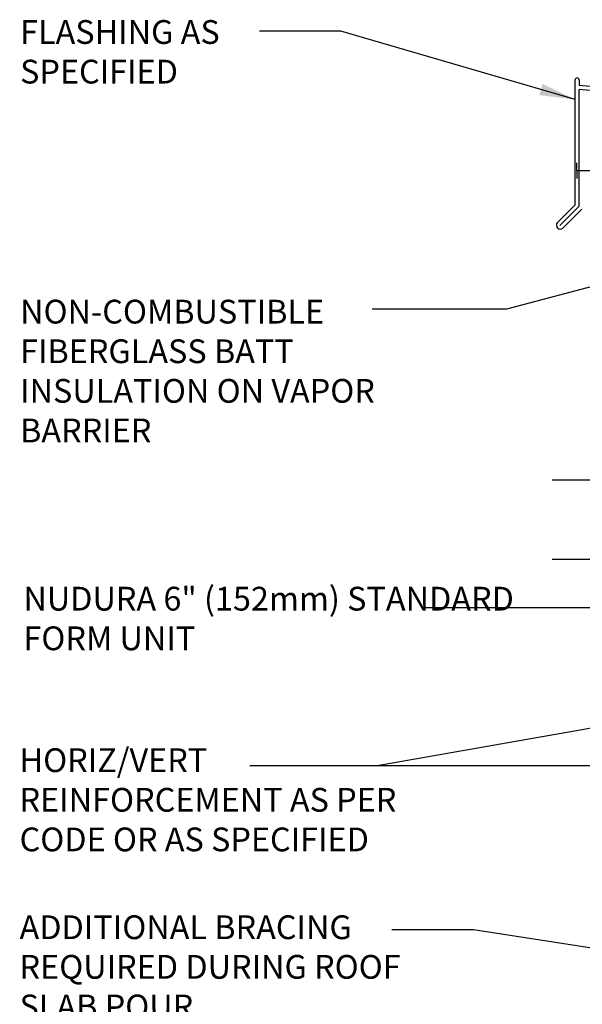
# Model space of a CAD drawing. Units: inches. Extents: x 167.4 to 219.5, y 85.5 to 173.3.
# Drawn here: x 167.4 to 185.1, y 142.2 to 173.3 of the extents above; entities that cross this region are included whole.
import ezdxf

# ---------------------------------------------------------------- set-up
doc = ezdxf.new("R2010")
doc.units = ezdxf.units.IN
doc.header["$LTSCALE"] = 0.5
doc.header["$MEASUREMENT"] = 0
for name, color, linetype in [('HATCH', 12, 'Continuous'), ('LINE9', 9, 'Continuous'), ('TEXT', 4, 'Continuous')]:
    doc.layers.add(name, color=color, linetype=linetype)
doc.styles.add('DIM', font='romans.shx', dxfattribs={"width": 0.7})
doc.styles.add('ROMANS', font='romans.shx', dxfattribs={"height": 0.75})
doc.dimstyles.new('ext_12', dxfattribs={"dimscale": 12, "dimtxt": 0.09375, "dimasz": 0.09375, "dimexe": 0.09375, "dimexo": 0.0625, "dimgap": 0.0625, "dimtad": 1, "dimdec": 1, "dimzin": 2, "dimdsep": 46, "dimlunit": 4, "dimtxsty": 'DIM', "dimcen": 0.09, "dimdle": 0.09375, "dimclrt": 4, "dimadec": 0, "dimazin": 0, "dimtfac": 1, "dimtdec": 1, "dimtmove": 2, "dimatfit": 3, "dimfxl": 1, "dimfrac": 2, "dimtolj": 1, "dimtzin": 0, "dimarcsym": 0})

msp = doc.modelspace()

# ---------------------------------------------------------------- linework, layer by layer
at = {"layer": 'HATCH'}
for p, q in [((184.922, 167.426), (184.922, 171.362)), ((185.047, 171.362), (185.047, 171.186)), ((202.013, 169.701), (185.047, 171.186)), ((185.047, 167.374), (185.047, 171.06)), ((187.312, 170.862), (185.047, 171.06)), ((184.922, 167.426), (184.353, 166.857)), ((185.047, 167.374), (184.442, 166.769)), ((185.136, 167.285), (184.53, 166.68))]:
    msp.add_line(p, q, dxfattribs=at)
for centre, radius, start, end in [((184.985, 171.362), 0.0625, 0, 180), ((184.457, 166.784), 0.127, 144.7902, 305.2098)]:
    msp.add_arc(centre, radius, start, end, dxfattribs=at)
at = {"layer": 'LINE9'}
for p, q in [((184.978, 168.499), (184.978, 168.749)), ((184.978, 168.499), (186.824, 168.499)), ((184.978, 168.499), (184.978, 168.249)), ((184.2, 158.742), (192.561, 158.742)), ((184.2, 156.242), (192.561, 156.242))]:
    msp.add_line(p, q, dxfattribs=at)

# ---------------------------------------------------------------- texts
at = {"layer": 'TEXT', "char_height": 0.75, "style": 'ROMANS'}
for s, insert, width, attachment_point in [('FLASHING AS \\PSPECIFIED', (167.396, 173.249), 8.7776, 1), ('NON-COMBUSTIBLE\\PFIBERGLASS BATT INSULATION ON VAPOR BARRIER', (167.396, 164.426), 12.44051, 1), ('NUDURA 6" (152mm) STANDARD FORM UNIT', (167.501, 154.271), 16.70168, 4), ('HORIZ/VERT REINFORCEMENT AS PER CODE OR AS SPECIFIED', (167.379, 148.55), 14.05928, 4), ('ADDITIONAL BRACING REQUIRED DURING ROOF SLAB POUR', (167.379, 143.279), 12.17415, 4)]:
    msp.add_mtext(s, dxfattribs=dict(at, insert=insert, width=width, attachment_point=attachment_point))

# ---------------------------------------------------------------- leaders
at = {"layer": 'TEXT'}
for points, override in [([(184.922, 170.745), (177.52, 172.897), (174.959, 172.897)], {"dimgap": 0.0625, "dimtad": 0}), ([(194.504, 167.242), (182.756, 164.131), (178.516, 164.131)], {"dimtad": 0}), ([(191.383, 154.7), (180.187, 154.7)], {"dimgap": 0.0625, "dimtad": 0}), ([(194.394, 152.483), (178.669, 149.715), (174.655, 149.715)], {"dimgap": 0.0625, "dimtad": 0}), ([(195.397, 149.715), (178.669, 149.715)], {"dimgap": 0.0625, "dimtad": 0}), ([(191.135, 143.078), (181.711, 144.548), (179.129, 144.548)], {"dimgap": 0.0625, "dimtad": 0})]:
    msp.add_leader(points, dimstyle='ext_12', override=override, dxfattribs=at)

doc.saveas('drawing.dxf')
